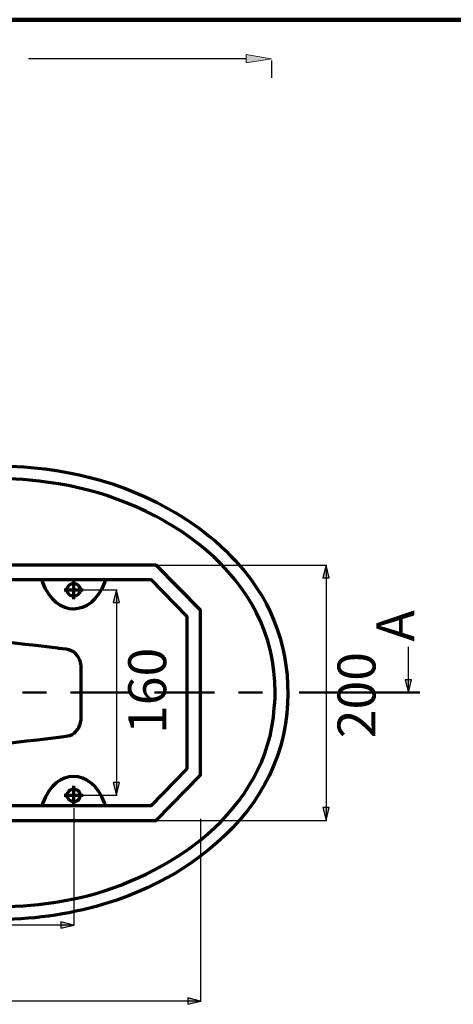
# Model space of a CAD drawing. Units: inches. Extents: x 633 to 3272, y 184 to 3020.
# Drawn here: x 1640 to 1983, y 222 to 1000 of the extents above; entities that cross this region are included whole.
import ezdxf

# ---------------------------------------------------------------- set-up
doc = ezdxf.new("R2010")
doc.units = ezdxf.units.IN
doc.header["$MEASUREMENT"] = 0
doc.layers.add('dims', color=7, linetype='Continuous')

# ---------------------------------------------------------------- blocks, each defined once
blk = doc.blocks.new('block 621')
at = {"color": 7, "lineweight": 70, "true_color": 0xffffff}
blk.add_open_spline([(1368.21, 576.69), (1368.21, 576.69), (1454.81, 576.89), (1454.81, 576.89), (1454.81, 576.89), (1457.62, 577.09), (1457.62, 577.09), (1457.62, 577.09), (1460.22, 577.69), (1460.22, 577.69), (1460.22, 577.69), (1463.03, 578.29), (1463.03, 578.29), (1463.03, 578.29), (1465.63, 579.29), (1465.63, 579.29), (1465.63, 579.29), (1468.04, 580.3), (1468.04, 580.3), (1478.72, 586), (1490.08, 595.98), (1501.31, 602.14), (1501.31, 602.14), (1506.73, 605.35), (1506.73, 605.35), (1506.73, 605.35), (1511.94, 608.36), (1511.94, 608.36), (1523.79, 614.73), (1535.9, 620.76), (1548.62, 625.2), (1548.62, 625.2), (1553.03, 626.8), (1553.03, 626.8), (1553.03, 626.8), (1557.44, 628.2), (1557.44, 628.2), (1557.44, 628.2), (1561.05, 629.2), (1561.05, 629.2), (1589.3, 637.6), (1619.2, 638.61), (1648.45, 636.42), (1648.45, 636.42), (1655.86, 635.62), (1655.86, 635.62), (1655.86, 635.62), (1663.28, 634.62), (1663.28, 634.62), (1663.28, 634.62), (1671.1, 633.41), (1671.1, 633.41), (1754.24, 620.04), (1842.96, 561.39), (1842.09, 468.44), (1842.09, 468.44), (1842.09, 463.63), (1842.09, 463.63), (1842.09, 463.63), (1841.28, 453.61), (1841.28, 453.61), (1841.28, 453.61), (1840.88, 448.8), (1840.88, 448.8), (1830.59, 369.47), (1752.17, 319.04), (1679.12, 304.87), (1679.12, 304.87), (1674.91, 304.07), (1674.91, 304.07), (1674.91, 304.07), (1670.7, 303.47), (1670.7, 303.47), (1670.7, 303.47), (1667.09, 302.87), (1667.09, 302.87), (1636.2, 297.93), (1600.58, 298.22), (1569.87, 305.27), (1569.87, 305.27), (1562.65, 307.28), (1562.65, 307.28), (1562.65, 307.28), (1559.24, 308.28), (1559.24, 308.28), (1545.06, 312.37), (1530.18, 318.97), (1517.15, 325.72), (1517.15, 325.72), (1511.94, 328.73), (1511.94, 328.73), (1511.94, 328.73), (1506.73, 331.53), (1506.73, 331.53), (1493.15, 338.67), (1480.66, 349.53), (1468.04, 356.59), (1468.04, 356.59), (1465.63, 357.59), (1465.63, 357.59), (1465.63, 357.59), (1463.03, 358.59), (1463.03, 358.59), (1463.03, 358.59), (1460.22, 359.19), (1460.22, 359.19), (1460.22, 359.19), (1457.62, 359.8), (1457.62, 359.8), (1457.62, 359.8), (1454.81, 360.2), (1454.81, 360.2), (1454.81, 360.2), (1368.21, 360.4), (1368.21, 360.4), (1368.21, 360.4), (1346.36, 360.4), (1346.36, 360.4), (1314.96, 360.4), (1283.55, 360.4), (1252.15, 360.4), (1252.15, 360.4), (1201.44, 360.4), (1201.44, 360.4), (1201.44, 360.4), (1200.43, 360.8), (1200.43, 360.8), (1200.43, 360.8), (1199.23, 361.4), (1199.23, 361.4), (1199.23, 361.4), (1198.23, 362), (1198.23, 362), (1198.23, 362), (1197.43, 363), (1197.43, 363), (1197.43, 363), (1197.03, 364.21), (1197.03, 364.21), (1197.03, 364.21), (1196.62, 365.21), (1196.62, 365.21), (1196.62, 365.21), (1196.43, 366.41), (1196.43, 366.41), (1196.43, 366.41), (1196.43, 570.67), (1196.43, 570.67), (1196.43, 570.67), (1196.62, 571.68), (1196.62, 571.68), (1196.62, 571.68), (1197.03, 572.88), (1197.03, 572.88), (1197.03, 572.88), (1197.43, 573.88), (1197.43, 573.88), (1197.43, 573.88), (1198.23, 574.88), (1198.23, 574.88), (1198.23, 574.88), (1199.23, 575.68), (1199.23, 575.68), (1199.23, 575.68), (1200.43, 576.29), (1200.43, 576.29), (1200.43, 576.29), (1201.44, 576.49), (1201.44, 576.49), (1201.44, 576.49), (1202.64, 576.69), (1202.64, 576.69), (1202.64, 576.69), (1242.13, 576.69), (1242.13, 576.69), (1273.27, 576.69), (1304.4, 576.69), (1335.54, 576.69), (1335.54, 576.69), (1368.21, 576.69), (1368.21, 576.69)], degree=3, knots=[0, 0, 0, 0, 1, 1, 1, 2, 2, 2, 3, 3, 3, 4, 4, 4, 5, 5, 5, 6, 6, 6, 7, 7, 7, 8, 8, 8, 9, 9, 9, 10, 10, 10, 11, 11, 11, 12, 12, 12, 13, 13, 13, 14, 14, 14, 15, 15, 15, 16, 16, 16, 17, 17, 17, 18, 18, 18, 19, 19, 19, 20, 20, 20, 21, 21, 21, 22, 22, 22, 23, 23, 23, 24, 24, 24, 25, 25, 25, 26, 26, 26, 27, 27, 27, 28, 28, 28, 29, 29, 29, 30, 30, 30, 31, 31, 31, 32, 32, 32, 33, 33, 33, 34, 34, 34, 35, 35, 35, 36, 36, 36, 37, 37, 37, 38, 38, 38, 39, 39, 39, 40, 40, 40, 41, 41, 41, 42, 42, 42, 43, 43, 43, 44, 44, 44, 45, 45, 45, 46, 46, 46, 47, 47, 47, 48, 48, 48, 49, 49, 49, 50, 50, 50, 51, 51, 51, 52, 52, 52, 53, 53, 53, 54, 54, 54, 55, 55, 55, 56, 56, 56, 57, 57, 57, 58, 58, 58, 59, 59, 59, 60, 60, 60, 60], dxfattribs=at)
blk = doc.blocks.new('block 630')
at = {"color": 7, "lineweight": 70, "true_color": 0xffffff}
blk.add_open_spline([(1678.11, 549.83), (1678.11, 549.83), (1678.11, 548.82), (1678.11, 548.82), (1678.11, 548.82), (1678.31, 547.82), (1678.31, 547.82), (1680.91, 543.24), (1686.62, 543.76), (1688.14, 548.82), (1688.14, 548.82), (1688.14, 550.63), (1688.14, 550.63), (1686.82, 555.73), (1680.67, 556.22), (1678.31, 551.63), (1678.31, 551.63), (1678.11, 550.63), (1678.11, 550.63), (1678.11, 550.63), (1678.11, 549.83), (1678.11, 549.83)], degree=3, knots=[0, 0, 0, 0, 1, 1, 1, 2, 2, 2, 3, 3, 3, 4, 4, 4, 5, 5, 5, 6, 6, 6, 7, 7, 7, 7], dxfattribs=at)
blk = doc.blocks.new('block 631')
at = {"color": 7, "lineweight": 70, "true_color": 0xffffff}
blk.add_lwpolyline([(1683.13, 542.41), (1683.13, 557.24)], dxfattribs=at)
blk = doc.blocks.new('block 632')
at = {"color": 7, "lineweight": 70, "true_color": 0xffffff}
blk.add_lwpolyline([(1675.71, 549.83), (1690.54, 549.83)], dxfattribs=at)
blk = doc.blocks.new('block 633')
at = {"color": 7, "lineweight": 70, "true_color": 0xffffff}
blk.add_open_spline([(1708.18, 557.84), (1708.18, 557.84), (1707.38, 555.44), (1707.38, 555.44), (1696.94, 527.61), (1669.21, 527.52), (1658.87, 555.44), (1658.87, 555.44), (1657.87, 557.84), (1657.87, 557.84)], degree=3, knots=[0, 0, 0, 0, 1, 1, 1, 2, 2, 2, 3, 3, 3, 3], dxfattribs=at)
blk = doc.blocks.new('block 634')
at = {"color": 7, "lineweight": 70, "true_color": 0xffffff}
blk.add_lwpolyline([(1372.42, 557.84), (1744.06, 557.84), (1772.53, 528.78), (1772.53, 408.31), (1744.06, 379.04), (1372.42, 379.04), (1346.96, 403.09), (1346.96, 533.79), (1372.42, 557.84)], dxfattribs=at)
blk = doc.blocks.new('block 635')
at = {"color": 7, "lineweight": 70, "true_color": 0xffffff}
blk.add_lwpolyline([(1336.34, 468.44), (1336.34, 398.08), (1368.41, 367.61), (1748.27, 367.61), (1783.15, 403.5), (1783.15, 533.59), (1748.27, 569.27), (1368.41, 569.27), (1336.34, 539), (1336.34, 468.44)], dxfattribs=at)
blk = doc.blocks.new('block 636')
at = {"color": 7, "lineweight": 70, "true_color": 0xffffff}
blk.add_lwpolyline([(1675.71, 387.46), (1690.54, 387.46)], dxfattribs=at)
blk = doc.blocks.new('block 637')
at = {"color": 7, "lineweight": 70, "true_color": 0xffffff}
blk.add_lwpolyline([(1683.13, 380.04), (1683.13, 394.88)], dxfattribs=at)
blk = doc.blocks.new('block 638')
at = {"color": 7, "lineweight": 70, "true_color": 0xffffff}
blk.add_open_spline([(1708.18, 379.04), (1708.18, 379.04), (1707.38, 381.45), (1707.38, 381.45), (1697.11, 409.39), (1669.04, 409.49), (1658.87, 381.45), (1658.87, 381.45), (1657.87, 379.04), (1657.87, 379.04)], degree=3, knots=[0, 0, 0, 0, 1, 1, 1, 2, 2, 2, 3, 3, 3, 3], dxfattribs=at)
blk = doc.blocks.new('block 639')
at = {"color": 7, "lineweight": 70, "true_color": 0xffffff}
blk.add_open_spline([(1678.11, 387.46), (1678.11, 387.46), (1678.11, 386.46), (1678.11, 386.46), (1678.11, 386.46), (1678.31, 385.65), (1678.31, 385.65), (1678.31, 385.65), (1678.92, 384.65), (1678.92, 384.65), (1678.92, 384.65), (1679.52, 383.85), (1679.52, 383.85), (1679.52, 383.85), (1680.32, 383.25), (1680.32, 383.25), (1680.32, 383.25), (1681.32, 382.85), (1681.32, 382.85), (1681.32, 382.85), (1682.12, 382.45), (1682.12, 382.45), (1682.12, 382.45), (1683.93, 382.45), (1683.93, 382.45), (1685.9, 383.26), (1686.99, 383.3), (1687.74, 385.65), (1687.74, 385.65), (1688.14, 386.46), (1688.14, 386.46), (1688.14, 386.46), (1688.14, 388.46), (1688.14, 388.46), (1688.14, 388.46), (1687.74, 389.26), (1687.74, 389.26), (1687.74, 389.26), (1687.34, 390.26), (1687.34, 390.26), (1687.34, 390.26), (1686.73, 391.07), (1686.73, 391.07), (1686.73, 391.07), (1685.93, 391.67), (1685.93, 391.67), (1685.93, 391.67), (1684.93, 392.07), (1684.93, 392.07), (1684.93, 392.07), (1683.93, 392.47), (1683.93, 392.47), (1683.93, 392.47), (1682.12, 392.47), (1682.12, 392.47), (1682.12, 392.47), (1681.32, 392.07), (1681.32, 392.07), (1681.32, 392.07), (1680.32, 391.67), (1680.32, 391.67), (1680.32, 391.67), (1679.52, 391.07), (1679.52, 391.07), (1679.52, 391.07), (1678.92, 390.26), (1678.92, 390.26), (1678.92, 390.26), (1678.31, 389.26), (1678.31, 389.26), (1678.31, 389.26), (1678.11, 388.46), (1678.11, 388.46), (1678.11, 388.46), (1678.11, 387.46), (1678.11, 387.46)], degree=3, knots=[0, 0, 0, 0, 1, 1, 1, 2, 2, 2, 3, 3, 3, 4, 4, 4, 5, 5, 5, 6, 6, 6, 7, 7, 7, 8, 8, 8, 9, 9, 9, 10, 10, 10, 11, 11, 11, 12, 12, 12, 13, 13, 13, 14, 14, 14, 15, 15, 15, 16, 16, 16, 17, 17, 17, 18, 18, 18, 19, 19, 19, 20, 20, 20, 21, 21, 21, 22, 22, 22, 23, 23, 23, 24, 24, 24, 25, 25, 25, 25], dxfattribs=at)
blk = doc.blocks.new('block 640')
at = {"color": 7, "lineweight": 211, "true_color": 0xffffff}
blk.add_lwpolyline([(3271.74, 999.96), (632.62, 999.96)], dxfattribs=at)
blk = doc.blocks.new('block 642')
at = {"color": 7, "lineweight": 70, "true_color": 0xffffff}
blk.add_open_spline([(1451.2, 350.17), (1451.2, 350.17), (1453.61, 350.17), (1453.61, 350.17), (1453.61, 350.17), (1456.01, 349.77), (1456.01, 349.77), (1456.01, 349.77), (1458.22, 349.37), (1458.22, 349.37), (1458.22, 349.37), (1460.62, 348.77), (1460.62, 348.77), (1460.62, 348.77), (1462.83, 347.97), (1462.83, 347.97), (1462.83, 347.97), (1465.03, 346.77), (1465.03, 346.77), (1465.03, 346.77), (1467.24, 345.76), (1467.24, 345.76), (1467.24, 345.76), (1469.04, 344.36), (1469.04, 344.36), (1469.04, 344.36), (1481.67, 335.34), (1481.67, 335.34), (1481.67, 335.34), (1485.88, 332.53), (1485.88, 332.53), (1485.88, 332.53), (1498.51, 324.72), (1498.51, 324.72), (1498.51, 324.72), (1502.72, 322.31), (1502.72, 322.31), (1502.72, 322.31), (1506.73, 319.91), (1506.73, 319.91), (1506.73, 319.91), (1510.94, 317.7), (1510.94, 317.7), (1527.74, 308.64), (1545.97, 301.07), (1564.46, 296.25), (1564.46, 296.25), (1570.27, 294.85), (1570.27, 294.85), (1570.27, 294.85), (1576.28, 293.65), (1576.28, 293.65), (1576.28, 293.65), (1582.7, 292.64), (1582.7, 292.64), (1638.2, 283.85), (1700.76, 293.27), (1750.68, 319.1), (1750.68, 319.1), (1757.09, 322.51), (1757.09, 322.51), (1757.09, 322.51), (1763.51, 326.12), (1763.51, 326.12), (1763.51, 326.12), (1769.52, 329.93), (1769.52, 329.93), (1769.52, 329.93), (1775.53, 333.94), (1775.53, 333.94), (1814.45, 360.93), (1842.92, 396.54), (1850.3, 444.19), (1850.3, 444.19), (1850.91, 448.2), (1850.91, 448.2), (1850.91, 448.2), (1851.31, 452.2), (1851.31, 452.2), (1855.45, 493.2), (1844.4, 532.18), (1818.23, 564.26), (1818.23, 564.26), (1814.62, 568.47), (1814.62, 568.47), (1814.62, 568.47), (1810.81, 572.68), (1810.81, 572.68), (1810.81, 572.68), (1807.01, 576.69), (1807.01, 576.69), (1807.01, 576.69), (1803, 580.69), (1803, 580.69), (1803, 580.69), (1798.99, 584.5), (1798.99, 584.5), (1798.99, 584.5), (1794.78, 588.31), (1794.78, 588.31), (1749.15, 626.95), (1692.02, 645.34), (1632.81, 647.45), (1632.81, 647.45), (1621.19, 647.45), (1621.19, 647.45), (1570.04, 647.69), (1528.07, 632.06), (1485.88, 604.35), (1485.88, 604.35), (1477.46, 598.74), (1477.46, 598.74), (1477.46, 598.74), (1473.25, 595.73), (1473.25, 595.73), (1473.25, 595.73), (1469.04, 592.52), (1469.04, 592.52), (1469.04, 592.52), (1467.24, 591.32), (1467.24, 591.32), (1467.24, 591.32), (1465.03, 590.12), (1465.03, 590.12), (1465.03, 590.12), (1462.83, 589.11), (1462.83, 589.11), (1462.83, 589.11), (1460.62, 588.31), (1460.62, 588.31), (1460.62, 588.31), (1458.22, 587.51), (1458.22, 587.51), (1458.22, 587.51), (1456.01, 587.11), (1456.01, 587.11), (1456.01, 587.11), (1453.61, 586.71), (1453.61, 586.71), (1453.61, 586.71), (1194.42, 586.71), (1194.42, 586.71), (1194.42, 586.71), (1193.02, 586.51), (1193.02, 586.51), (1193.02, 586.51), (1192.22, 586.31), (1192.22, 586.31), (1192.22, 586.31), (1191.61, 586.11), (1191.61, 586.11), (1191.61, 586.11), (1190.81, 585.91), (1190.81, 585.91), (1190.81, 585.91), (1190.01, 585.31), (1190.01, 585.31), (1190.01, 585.31), (1188.81, 584.3), (1188.81, 584.3), (1188.81, 584.3), (1187.81, 583.1), (1187.81, 583.1), (1187.81, 583.1), (1187.4, 582.3), (1187.4, 582.3), (1187.4, 582.3), (1187, 581.7), (1187, 581.7), (1187, 581.7), (1186.6, 580.09), (1186.6, 580.09), (1186.6, 580.09), (1186.4, 578.69), (1186.4, 578.69), (1186.4, 578.69), (1186.4, 358.39), (1186.4, 358.39), (1186.4, 358.39), (1186.6, 356.79), (1186.6, 356.79), (1186.6, 356.79), (1186.8, 356.19), (1186.8, 356.19), (1186.8, 356.19), (1187, 355.39), (1187, 355.39), (1187, 355.39), (1187.4, 354.58), (1187.4, 354.58), (1187.4, 354.58), (1187.81, 353.98), (1187.81, 353.98), (1187.81, 353.98), (1188.81, 352.58), (1188.81, 352.58), (1188.81, 352.58), (1190.01, 351.58), (1190.01, 351.58), (1190.01, 351.58), (1191.61, 350.78), (1191.61, 350.78), (1191.61, 350.78), (1192.22, 350.57), (1192.22, 350.57), (1192.22, 350.57), (1193.02, 350.37), (1193.02, 350.37), (1193.02, 350.37), (1194.42, 350.17), (1194.42, 350.17), (1194.42, 350.17), (1451.2, 350.17), (1451.2, 350.17)], degree=3, knots=[0, 0, 0, 0, 1, 1, 1, 2, 2, 2, 3, 3, 3, 4, 4, 4, 5, 5, 5, 6, 6, 6, 7, 7, 7, 8, 8, 8, 9, 9, 9, 10, 10, 10, 11, 11, 11, 12, 12, 12, 13, 13, 13, 14, 14, 14, 15, 15, 15, 16, 16, 16, 17, 17, 17, 18, 18, 18, 19, 19, 19, 20, 20, 20, 21, 21, 21, 22, 22, 22, 23, 23, 23, 24, 24, 24, 25, 25, 25, 26, 26, 26, 27, 27, 27, 28, 28, 28, 29, 29, 29, 30, 30, 30, 31, 31, 31, 32, 32, 32, 33, 33, 33, 34, 34, 34, 35, 35, 35, 36, 36, 36, 37, 37, 37, 38, 38, 38, 39, 39, 39, 40, 40, 40, 41, 41, 41, 42, 42, 42, 43, 43, 43, 44, 44, 44, 45, 45, 45, 46, 46, 46, 47, 47, 47, 48, 48, 48, 49, 49, 49, 50, 50, 50, 51, 51, 51, 52, 52, 52, 53, 53, 53, 54, 54, 54, 55, 55, 55, 56, 56, 56, 57, 57, 57, 58, 58, 58, 59, 59, 59, 60, 60, 60, 61, 61, 61, 62, 62, 62, 63, 63, 63, 64, 64, 64, 65, 65, 65, 66, 66, 66, 67, 67, 67, 68, 68, 68, 69, 69, 69, 70, 70, 70, 71, 71, 71, 71], dxfattribs=at)
blk = doc.blocks.new('block 650')
at = {"color": 7, "lineweight": 70, "true_color": 0xffffff}
blk.add_open_spline([(1688.94, 468.44), (1688.94, 468.44), (1688.94, 446.99), (1688.94, 446.99), (1688.94, 446.99), (1688.54, 444.59), (1688.54, 444.59), (1687.47, 439.9), (1683.2, 435.06), (1678.31, 434.36), (1678.31, 434.36), (1677.31, 434.16), (1677.31, 434.16), (1677.31, 434.16), (1671.3, 433.36), (1671.3, 433.36), (1626.28, 427.66), (1581.97, 424.8), (1538.4, 411.71), (1538.4, 411.71), (1534.79, 410.91), (1534.79, 410.91), (1534.79, 410.91), (1531.38, 410.31), (1531.38, 410.31), (1531.38, 410.31), (1527.77, 409.71), (1527.77, 409.71), (1527.77, 409.71), (1524.77, 409.31), (1524.77, 409.31), (1524.77, 409.31), (1521.76, 409.11), (1521.76, 409.11), (1521.76, 409.11), (1512.54, 409.11), (1512.54, 409.11), (1512.54, 409.11), (1509.33, 409.31), (1509.33, 409.31), (1509.33, 409.31), (1503.32, 409.91), (1503.32, 409.91), (1503.32, 409.91), (1497.11, 410.71), (1497.11, 410.71), (1497.11, 410.71), (1490.89, 411.71), (1490.89, 411.71), (1490.89, 411.71), (1478.66, 413.92), (1478.66, 413.92), (1478.66, 413.92), (1456.21, 417.73), (1456.21, 417.73), (1456.21, 417.73), (1445.19, 419.53), (1445.19, 419.53), (1445.19, 419.53), (1434.16, 421.74), (1434.16, 421.74), (1434.16, 421.74), (1432.16, 422.34), (1432.16, 422.34), (1432.16, 422.34), (1429.95, 422.94), (1429.95, 422.94), (1419.92, 427.27), (1413.86, 436.42), (1412.91, 447.19), (1412.91, 447.19), (1412.71, 449.6), (1412.71, 449.6), (1412.71, 449.6), (1412.71, 487.48), (1412.71, 487.48), (1412.71, 487.48), (1412.91, 489.69), (1412.91, 489.69), (1413.62, 499.26), (1419.13, 508.74), (1427.95, 512.94), (1427.95, 512.94), (1429.95, 513.94), (1429.95, 513.94), (1429.95, 513.94), (1432.16, 514.75), (1432.16, 514.75), (1458.83, 519.31), (1494.63, 528.13), (1521.76, 527.78), (1521.76, 527.78), (1524.77, 527.57), (1524.77, 527.57), (1524.77, 527.57), (1527.77, 527.17), (1527.77, 527.17), (1527.77, 527.17), (1531.38, 526.77), (1531.38, 526.77), (1531.38, 526.77), (1534.79, 525.97), (1534.79, 525.97), (1578.97, 513.1), (1624.98, 509.04), (1670.5, 503.72), (1670.5, 503.72), (1671.3, 503.52), (1671.3, 503.52), (1671.3, 503.52), (1677.31, 502.92), (1677.31, 502.92), (1682.72, 502.1), (1687.21, 497.75), (1688.54, 492.5), (1688.54, 492.5), (1688.74, 491.09), (1688.74, 491.09), (1688.74, 491.09), (1688.94, 489.89), (1688.94, 489.89), (1688.94, 489.89), (1688.94, 468.44), (1688.94, 468.44)], degree=3, knots=[0, 0, 0, 0, 1, 1, 1, 2, 2, 2, 3, 3, 3, 4, 4, 4, 5, 5, 5, 6, 6, 6, 7, 7, 7, 8, 8, 8, 9, 9, 9, 10, 10, 10, 11, 11, 11, 12, 12, 12, 13, 13, 13, 14, 14, 14, 15, 15, 15, 16, 16, 16, 17, 17, 17, 18, 18, 18, 19, 19, 19, 20, 20, 20, 21, 21, 21, 22, 22, 22, 23, 23, 23, 24, 24, 24, 25, 25, 25, 26, 26, 26, 27, 27, 27, 28, 28, 28, 29, 29, 29, 30, 30, 30, 31, 31, 31, 32, 32, 32, 33, 33, 33, 34, 34, 34, 35, 35, 35, 36, 36, 36, 37, 37, 37, 38, 38, 38, 39, 39, 39, 40, 40, 40, 41, 41, 41, 41], dxfattribs=at)
blk = doc.blocks.new('block 801')
at = {"layer": 'dims', "color": 7, "lineweight": 25, "true_color": 0xffffff}
blk.add_lwpolyline([(1839.37, 967.61), (1839.37, 954.13)], dxfattribs=at)
blk = doc.blocks.new('block 803')
at = {"layer": 'dims', "color": 7, "lineweight": 25, "true_color": 0xffffff}
blk.add_lwpolyline([(1819.37, 969.13), (1647.56, 969.13)], dxfattribs=at)
blk = doc.blocks.new('block 805')
at = {"layer": 'dims', "true_color": 0xffffff}
h = blk.add_hatch(color=7, dxfattribs=at)
h.dxf.hatch_style = 2
h.paths.add_polyline_path([(1819.37, 972.46), (1839.37, 969.13), (1819.37, 965.79)])
at = {"layer": 'dims', "lineweight": 0}
blk.add_lwpolyline([(1819.37, 972.46), (1839.37, 969.13), (1819.37, 965.79), (1819.37, 972.46)], dxfattribs=at)
blk = doc.blocks.new('block 999')
at = {"layer": 'dims', "true_color": 0xffffff}
h = blk.add_hatch(color=7, dxfattribs=at)
h.dxf.hatch_style = 2
h.paths.add_polyline_path([(1683.13, 285), (1673.1, 287.61), (1673.1, 282.6)])
at = {"layer": 'dims', "color": 7, "lineweight": 25, "true_color": 0xffffff}
blk.add_lwpolyline([(1683.13, 285), (1673.1, 287.61), (1673.1, 282.6), (1683.13, 285)], dxfattribs=at)
blk = doc.blocks.new('block 1000')
at = {"layer": 'dims', "true_color": 0xffffff}
blk.add_hatch(color=7, dxfattribs=at).paths.add_polyline_path([(1683.13, 285), (1673.1, 287.61), (1673.1, 282.6)])
at = {"layer": 'dims', "lineweight": 0}
blk.add_lwpolyline([(1683.13, 285), (1673.1, 287.61), (1673.1, 282.6), (1683.13, 285), (1683.13, 285)], dxfattribs=at)
blk = doc.blocks.new('block 1001')
at = {"layer": 'dims', "true_color": 0xffffff}
h = blk.add_hatch(color=7, dxfattribs=at)
h.dxf.hatch_style = 2
h.paths.add_polyline_path([(1683.13, 285), (1673.1, 287.61), (1673.1, 282.6)])
at = {"layer": 'dims', "color": 7, "lineweight": 25, "true_color": 0xffffff}
blk.add_lwpolyline([(1683.13, 285), (1673.1, 287.61), (1673.1, 282.6), (1683.13, 285)], dxfattribs=at)
blk = doc.blocks.new('block 1006')
at = {"layer": 'dims', "true_color": 0xffffff}
h = blk.add_hatch(color=7, dxfattribs=at)
h.dxf.hatch_style = 2
h.paths.add_polyline_path([(1717.01, 549.83), (1714.4, 539.6), (1719.41, 539.6)])
at = {"layer": 'dims', "color": 7, "lineweight": 25, "true_color": 0xffffff}
blk.add_lwpolyline([(1717.01, 549.83), (1714.4, 539.6), (1719.41, 539.6), (1717.01, 549.83)], dxfattribs=at)
blk = doc.blocks.new('block 1007')
at = {"layer": 'dims', "true_color": 0xffffff}
blk.add_hatch(color=7, dxfattribs=at).paths.add_polyline_path([(1717.01, 549.83), (1714.4, 539.6), (1719.41, 539.6)])
at = {"layer": 'dims', "lineweight": 0}
blk.add_lwpolyline([(1717.01, 549.83), (1714.4, 539.6), (1719.41, 539.6), (1717.01, 549.83), (1717.01, 549.83)], dxfattribs=at)
blk = doc.blocks.new('block 1008')
at = {"layer": 'dims', "true_color": 0xffffff}
h = blk.add_hatch(color=7, dxfattribs=at)
h.dxf.hatch_style = 2
h.paths.add_polyline_path([(1717.01, 549.83), (1714.4, 539.6), (1719.41, 539.6)])
at = {"layer": 'dims', "color": 7, "lineweight": 25, "true_color": 0xffffff}
blk.add_lwpolyline([(1717.01, 549.83), (1714.4, 539.6), (1719.41, 539.6), (1717.01, 549.83)], dxfattribs=at)
blk = doc.blocks.new('block 1009')
at = {"layer": 'dims', "true_color": 0xffffff}
h = blk.add_hatch(color=7, dxfattribs=at)
h.dxf.hatch_style = 2
h.paths.add_polyline_path([(1717.01, 387.46), (1719.41, 397.48), (1714.4, 397.48)])
at = {"layer": 'dims', "color": 7, "lineweight": 25, "true_color": 0xffffff}
blk.add_lwpolyline([(1717.01, 387.46), (1719.41, 397.48), (1714.4, 397.48), (1717.01, 387.46)], dxfattribs=at)
blk = doc.blocks.new('block 1010')
at = {"layer": 'dims', "true_color": 0xffffff}
blk.add_hatch(color=7, dxfattribs=at).paths.add_polyline_path([(1717.01, 387.46), (1719.41, 397.48), (1714.4, 397.48)])
at = {"layer": 'dims', "lineweight": 0}
blk.add_lwpolyline([(1717.01, 387.46), (1719.41, 397.48), (1714.4, 397.48), (1717.01, 387.46), (1717.01, 387.46)], dxfattribs=at)
blk = doc.blocks.new('block 1011')
at = {"layer": 'dims', "true_color": 0xffffff}
h = blk.add_hatch(color=7, dxfattribs=at)
h.dxf.hatch_style = 2
h.paths.add_polyline_path([(1717.01, 387.46), (1719.41, 397.48), (1714.4, 397.48)])
at = {"layer": 'dims', "color": 7, "lineweight": 25, "true_color": 0xffffff}
blk.add_lwpolyline([(1717.01, 387.46), (1719.41, 397.48), (1714.4, 397.48), (1717.01, 387.46)], dxfattribs=at)
blk = doc.blocks.new('block 1012')
at = {"layer": 'dims', "color": 7, "true_color": 0xffffff, "insert": (1756.17, 435.91), "char_height": 29.972, "attachment_point": 7, "rotation": 89.99999}
blk.add_mtext('\\fArial|b0|i0|c0|p34;\\W1;160', dxfattribs=at)
blk = doc.blocks.new('block 1013')
at = {"layer": 'dims', "true_color": 0xffffff}
h = blk.add_hatch(color=7, dxfattribs=at)
h.dxf.hatch_style = 2
h.paths.add_polyline_path([(1783.15, 224.84), (1773.13, 227.45), (1773.13, 222.44)])
at = {"layer": 'dims', "color": 7, "lineweight": 25, "true_color": 0xffffff}
blk.add_lwpolyline([(1783.15, 224.84), (1773.13, 227.45), (1773.13, 222.44), (1783.15, 224.84)], dxfattribs=at)
blk = doc.blocks.new('block 1014')
at = {"layer": 'dims', "true_color": 0xffffff}
blk.add_hatch(color=7, dxfattribs=at).paths.add_polyline_path([(1783.15, 224.84), (1773.13, 227.45), (1773.13, 222.44)])
at = {"layer": 'dims', "lineweight": 0}
blk.add_lwpolyline([(1783.15, 224.84), (1773.13, 227.45), (1773.13, 222.44), (1783.15, 224.84), (1783.15, 224.84)], dxfattribs=at)
blk = doc.blocks.new('block 1015')
at = {"layer": 'dims', "true_color": 0xffffff}
h = blk.add_hatch(color=7, dxfattribs=at)
h.dxf.hatch_style = 2
h.paths.add_polyline_path([(1783.15, 224.84), (1773.13, 227.45), (1773.13, 222.44)])
at = {"layer": 'dims', "color": 7, "lineweight": 25, "true_color": 0xffffff}
blk.add_lwpolyline([(1783.15, 224.84), (1773.13, 227.45), (1773.13, 222.44), (1783.15, 224.84)], dxfattribs=at)
blk = doc.blocks.new('block 1023')
at = {"layer": 'dims', "true_color": 0xffffff}
h = blk.add_hatch(color=7, dxfattribs=at)
h.dxf.hatch_style = 2
h.paths.add_polyline_path([(1947.47, 468.64), (1949.87, 478.67), (1944.86, 478.67)])
at = {"layer": 'dims', "color": 7, "lineweight": 25, "true_color": 0xffffff}
blk.add_lwpolyline([(1947.47, 468.64), (1949.87, 478.67), (1944.86, 478.67), (1947.47, 468.64)], dxfattribs=at)
blk = doc.blocks.new('block 1024')
at = {"layer": 'dims', "true_color": 0xffffff}
blk.add_hatch(color=7, dxfattribs=at).paths.add_polyline_path([(1947.47, 468.64), (1949.87, 478.67), (1944.86, 478.67)])
at = {"layer": 'dims', "lineweight": 0}
blk.add_lwpolyline([(1947.47, 468.64), (1949.87, 478.67), (1944.86, 478.67), (1947.47, 468.64), (1947.47, 468.64)], dxfattribs=at)
blk = doc.blocks.new('block 1025')
at = {"layer": 'dims', "true_color": 0xffffff}
h = blk.add_hatch(color=7, dxfattribs=at)
h.dxf.hatch_style = 2
h.paths.add_polyline_path([(1947.47, 468.64), (1949.87, 478.67), (1944.86, 478.67)])
at = {"layer": 'dims', "color": 7, "lineweight": 25, "true_color": 0xffffff}
blk.add_lwpolyline([(1947.47, 468.64), (1949.87, 478.67), (1944.86, 478.67), (1947.47, 468.64)], dxfattribs=at)
blk = doc.blocks.new('block 1026')
at = {"layer": 'dims', "color": 7, "true_color": 0xffffff, "insert": (1952.17, 508.86), "char_height": 29.972, "attachment_point": 7, "rotation": 89.99999}
blk.add_mtext('\\fArial|b0|i0|c0|p34;\\W1;A', dxfattribs=at)
blk = doc.blocks.new('block 1028')
at = {"layer": 'dims', "true_color": 0xffffff}
h = blk.add_hatch(color=7, dxfattribs=at)
h.dxf.hatch_style = 2
h.paths.add_polyline_path([(1882.38, 569.27), (1879.97, 559.25), (1884.98, 559.25)])
at = {"layer": 'dims', "color": 7, "lineweight": 25, "true_color": 0xffffff}
blk.add_lwpolyline([(1882.38, 569.27), (1879.97, 559.25), (1884.98, 559.25), (1882.38, 569.27)], dxfattribs=at)
blk = doc.blocks.new('block 1029')
at = {"layer": 'dims', "true_color": 0xffffff}
blk.add_hatch(color=7, dxfattribs=at).paths.add_polyline_path([(1882.38, 569.27), (1879.97, 559.25), (1884.98, 559.25)])
at = {"layer": 'dims', "lineweight": 0}
blk.add_lwpolyline([(1882.38, 569.27), (1879.97, 559.25), (1884.98, 559.25), (1882.38, 569.27), (1882.38, 569.27)], dxfattribs=at)
blk = doc.blocks.new('block 1030')
at = {"layer": 'dims', "true_color": 0xffffff}
h = blk.add_hatch(color=7, dxfattribs=at)
h.dxf.hatch_style = 2
h.paths.add_polyline_path([(1882.38, 569.27), (1879.97, 559.25), (1884.98, 559.25)])
at = {"layer": 'dims', "color": 7, "lineweight": 25, "true_color": 0xffffff}
blk.add_lwpolyline([(1882.38, 569.27), (1879.97, 559.25), (1884.98, 559.25), (1882.38, 569.27)], dxfattribs=at)
blk = doc.blocks.new('block 1031')
at = {"layer": 'dims', "true_color": 0xffffff}
h = blk.add_hatch(color=7, dxfattribs=at)
h.dxf.hatch_style = 2
h.paths.add_polyline_path([(1882.38, 367.61), (1884.98, 377.84), (1879.97, 377.84)])
at = {"layer": 'dims', "color": 7, "lineweight": 25, "true_color": 0xffffff}
blk.add_lwpolyline([(1882.38, 367.61), (1884.98, 377.84), (1879.97, 377.84), (1882.38, 367.61)], dxfattribs=at)
blk = doc.blocks.new('block 1032')
at = {"layer": 'dims', "true_color": 0xffffff}
blk.add_hatch(color=7, dxfattribs=at).paths.add_polyline_path([(1882.38, 367.61), (1884.98, 377.84), (1879.97, 377.84)])
at = {"layer": 'dims', "lineweight": 0}
blk.add_lwpolyline([(1882.38, 367.61), (1884.98, 377.84), (1879.97, 377.84), (1882.38, 367.61), (1882.38, 367.61)], dxfattribs=at)
blk = doc.blocks.new('block 1033')
at = {"layer": 'dims', "true_color": 0xffffff}
h = blk.add_hatch(color=7, dxfattribs=at)
h.dxf.hatch_style = 2
h.paths.add_polyline_path([(1882.38, 367.61), (1884.98, 377.84), (1879.97, 377.84)])
at = {"layer": 'dims', "color": 7, "lineweight": 25, "true_color": 0xffffff}
blk.add_lwpolyline([(1882.38, 367.61), (1884.98, 377.84), (1879.97, 377.84), (1882.38, 367.61)], dxfattribs=at)
blk = doc.blocks.new('block 1034')
at = {"layer": 'dims', "color": 7, "true_color": 0xffffff, "insert": (1921.41, 432.53), "char_height": 29.972, "attachment_point": 7, "rotation": 89.99999}
blk.add_mtext('\\fArial|b0|i0|c0|p34;\\W1;200', dxfattribs=at)
blk = doc.blocks.new('block 1036')
at = {"layer": 'dims', "color": 7, "lineweight": 25, "true_color": 0xffffff}
blk.add_lwpolyline([(1683.13, 377.34), (1683.13, 284.61)], dxfattribs=at)
blk = doc.blocks.new('block 1038')
at = {"layer": 'dims', "color": 7, "lineweight": 25, "true_color": 0xffffff}
blk.add_lwpolyline([(1683.53, 387.46), (1717.4, 387.46)], dxfattribs=at)
blk = doc.blocks.new('block 1039')
at = {"layer": 'dims', "color": 7, "lineweight": 25, "true_color": 0xffffff}
blk.add_lwpolyline([(1683.53, 549.83), (1717.4, 549.83)], dxfattribs=at)
blk = doc.blocks.new('block 1040')
at = {"layer": 'dims', "color": 7, "lineweight": 25, "true_color": 0xffffff}
blk.add_lwpolyline([(1717, 549.83), (1717, 387.46)], dxfattribs=at)
blk = doc.blocks.new('block 1041')
at = {"layer": 'dims', "color": 7, "lineweight": 25, "true_color": 0xffffff}
blk.add_lwpolyline([(1783.15, 368.97), (1783.15, 224.44)], dxfattribs=at)
blk = doc.blocks.new('block 1043')
at = {"layer": 'dims', "color": 7, "lineweight": 25, "true_color": 0xffffff}
blk.add_lwpolyline([(1783.15, 224.84), (1336.34, 224.84)], dxfattribs=at)
blk = doc.blocks.new('block 1045')
at = {"layer": 'dims', "color": 7, "lineweight": 25, "true_color": 0xffffff}
blk.add_lwpolyline([(1947.47, 468.64), (1947.47, 504.72)], dxfattribs=at)
blk = doc.blocks.new('block 1046')
at = {"layer": 'dims', "color": 7, "lineweight": 25, "true_color": 0xffffff}
blk.add_lwpolyline([(1748.87, 367.61), (1882.98, 367.61)], dxfattribs=at)
blk = doc.blocks.new('block 1047')
at = {"layer": 'dims', "color": 7, "lineweight": 25, "true_color": 0xffffff}
blk.add_lwpolyline([(1748.87, 569.27), (1882.98, 569.27)], dxfattribs=at)
blk = doc.blocks.new('block 1048')
at = {"layer": 'dims', "color": 7, "lineweight": 25, "true_color": 0xffffff}
blk.add_lwpolyline([(1882.38, 569.27), (1882.38, 367.61)], dxfattribs=at)
blk = doc.blocks.new('block 1056')
at = {"layer": 'dims', "color": 7, "lineweight": 50, "true_color": 0xffffff}
blk.add_lwpolyline([(1642.63, 468.64), (1661.68, 468.64)], dxfattribs=at)
blk = doc.blocks.new('block 1057')
at = {"layer": 'dims', "color": 7, "lineweight": 50, "true_color": 0xffffff}
blk.add_lwpolyline([(1746.87, 468.64), (1794.38, 468.64)], dxfattribs=at)
blk = doc.blocks.new('block 1058')
at = {"layer": 'dims', "color": 7, "lineweight": 50, "true_color": 0xffffff}
blk.add_lwpolyline([(1813.22, 468.64), (1832.26, 468.64)], dxfattribs=at)
blk = doc.blocks.new('block 1059')
at = {"layer": 'dims', "color": 7, "lineweight": 50, "true_color": 0xffffff}
blk.add_lwpolyline([(1680.52, 468.64), (1728.03, 468.64)], dxfattribs=at)
blk = doc.blocks.new('block 1060')
at = {"layer": 'dims', "color": 7, "lineweight": 50, "true_color": 0xffffff}
blk.add_lwpolyline([(1861.07, 468.64), (1956.49, 468.64)], dxfattribs=at)
blk = doc.blocks.new('block 1061')
at = {"layer": 'dims', "color": 7, "lineweight": 25, "true_color": 0xffffff}
blk.add_lwpolyline([(1683.13, 285), (1430.75, 285)], dxfattribs=at)

msp = doc.modelspace()

# ---------------------------------------------------------------- block references
for name in ['block 640', 'block 642', 'block 621', 'block 635', 'block 634', 'block 633', 'block 630', 'block 631', 'block 632', 'block 650', 'block 638', 'block 639', 'block 637', 'block 636']:
    msp.add_blockref(name, (0, 0))
at = {"layer": 'dims'}
for name in ['block 805', 'block 803', 'block 801', 'block 1047', 'block 1028', 'block 1029', 'block 1030', 'block 1048', 'block 1039', 'block 1006', 'block 1007', 'block 1008', 'block 1040', 'block 1026', 'block 1012', 'block 1034', 'block 1045', 'block 1023', 'block 1024', 'block 1025', 'block 1056', 'block 1059', 'block 1057', 'block 1058', 'block 1060', 'block 1009', 'block 1010', 'block 1011', 'block 1038', 'block 1036', 'block 1031', 'block 1032', 'block 1033', 'block 1046', 'block 1041', 'block 1061', 'block 999', 'block 1000', 'block 1001', 'block 1013', 'block 1014', 'block 1015', 'block 1043']:
    msp.add_blockref(name, (0, 0), dxfattribs=at)

doc.saveas('drawing.dxf')
